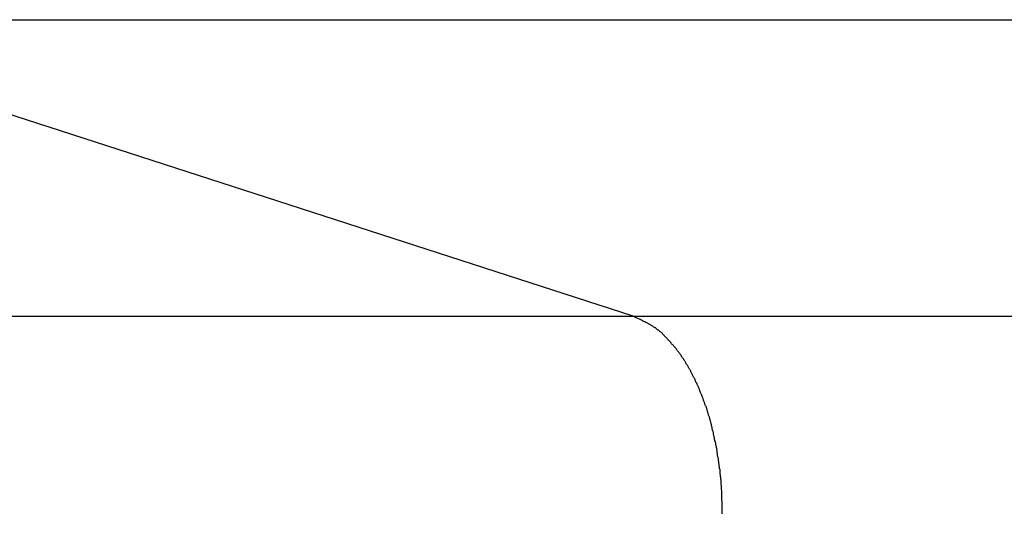
# Model space of a CAD drawing. Extents: x -50 to 50, y -58 to 58.
# Drawn here: x 12 to 13, y -28 to -27 of the extents above; entities that cross this region are included whole.
import ezdxf

# ---------------------------------------------------------------- set-up
doc = ezdxf.new("R2010")
doc.units = 0
doc.layers.get('0').update_dxf_attribs({"linetype": 'CONTINUOUS'})

msp = doc.modelspace()

# ---------------------------------------------------------------- linework, layer by layer
at = {"color": 0}
for points in [[(12.5825, -27.4361), (11.7966, -27.1816)], [(12.5825, -27.4361), (11.7966, -27.1816)], [(12.5825, -27.4361), (11.7966, -27.1816)], [(12.5825, -27.4361), (11.7966, -27.1816)], [(12.5825, -27.4361), (11.7966, -27.1816)], [(12.5825, -27.4361), (11.7966, -27.1816)], [(12.5825, -27.4361), (11.7966, -27.1816)], [(12.5825, -27.4361), (11.7966, -27.1816)], [(12.5825, -27.4361), (11.7966, -27.1816)], [(12.5825, -27.4361), (11.7966, -27.1816)], [(12.5825, -27.4361), (11.7966, -27.1816)], [(12.5825, -27.4361), (11.7966, -27.1816)], [(12.5825, -27.4361), (11.7966, -27.1816)], [(12.5825, -27.4361), (11.7966, -27.1816)], [(12.5825, -27.4361), (11.7966, -27.1816)], [(12.5825, -27.4361), (11.7966, -27.1816)], [(12.5825, -27.4361), (11.7966, -27.1816)], [(12.5825, -27.4361), (11.7966, -27.1816)], [(12.5825, -27.4361), (11.7966, -27.1816)], [(12.5825, -27.4361), (11.7966, -27.1816)], [(12.5825, -27.4361), (11.7966, -27.1816)], [(11.7966, -27.1816), (18.3233, -27.1816)], [(11.7966, -27.1816), (18.3233, -27.1816)], [(11.7966, -27.1816), (18.3233, -27.1816)], [(11.7966, -27.1816), (18.3233, -27.1816)], [(11.7966, -27.1816), (18.3233, -27.1816)], [(11.7966, -27.1816), (18.3233, -27.1816)], [(11.7966, -27.1816), (18.3233, -27.1816)], [(11.7966, -27.1816), (18.3233, -27.1816)], [(11.7966, -27.1816), (18.3233, -27.1816)], [(11.7966, -27.1816), (18.3233, -27.1816)], [(11.7966, -27.1816), (18.3233, -27.1816)], [(11.7966, -27.1816), (18.3233, -27.1816)], [(11.7966, -27.1816), (18.3233, -27.1816)], [(11.7966, -27.1816), (18.3233, -27.1816)], [(11.7966, -27.1816), (18.3233, -27.1816)], [(11.7966, -27.1816), (18.3233, -27.1816)], [(11.7966, -27.1816), (18.3233, -27.1816)], [(11.7966, -27.1816), (18.3233, -27.1816)], [(11.7966, -27.1816), (18.3233, -27.1816)], [(11.7966, -27.1816), (18.3233, -27.1816)], [(11.7966, -27.1816), (18.3233, -27.1816)], [(-3.6323, -27.4361), (12.5825, -27.4361)], [(-3.6323, -27.4361), (12.5825, -27.4361)], [(-3.6323, -27.4361), (12.5825, -27.4361)], [(-3.6323, -27.4361), (12.5825, -27.4361)], [(-3.6323, -27.4361), (12.5825, -27.4361)], [(-3.6323, -27.4361), (12.5825, -27.4361)], [(-3.6323, -27.4361), (12.5825, -27.4361)], [(-3.6323, -27.4361), (12.5825, -27.4361)], [(-3.6323, -27.4361), (12.5825, -27.4361)], [(-3.6323, -27.4361), (12.5825, -27.4361)], [(-3.6323, -27.4361), (12.5825, -27.4361)], [(-3.6323, -27.4361), (12.5825, -27.4361)], [(-3.6323, -27.4361), (12.5825, -27.4361)], [(-3.6323, -27.4361), (12.5825, -27.4361)], [(-3.6323, -27.4361), (12.5825, -27.4361)], [(-3.6323, -27.4361), (12.5825, -27.4361)], [(-3.6323, -27.4361), (12.5825, -27.4361)], [(-3.6323, -27.4361), (12.5825, -27.4361)], [(-3.6323, -27.4361), (12.5825, -27.4361)], [(-3.6323, -27.4361), (12.5825, -27.4361)], [(-3.6323, -27.4361), (12.5825, -27.4361)], [(12.6589, -27.6056), (12.6589, -27.605), (12.6589, -27.6044), (12.6589, -27.6038), (12.659, -27.6035), (12.659, -27.6035), (12.6589, -27.6029), (12.6589, -27.6023), (12.6589, -27.6017), (12.6589, -27.6011), (12.6589, -27.6005), (12.6589, -27.5999), (12.6589, -27.5993), (12.6589, -27.599), (12.6589, -27.5984), (12.6589, -27.5978), (12.6589, -27.5972), (12.6589, -27.5968), (12.6589, -27.5962), (12.6589, -27.5956), (12.6589, -27.595), (12.6589, -27.5947), (12.6589, -27.5947), (12.6586, -27.5941), (12.6586, -27.5935), (12.6586, -27.5929), (12.6586, -27.5923), (12.6586, -27.5917), (12.6586, -27.5911), (12.6586, -27.5905), (12.6586, -27.5902), (12.6585, -27.5896), (12.6585, -27.589), (12.6585, -27.5884), (12.6585, -27.5878), (12.6585, -27.5872), (12.6585, -27.5866), (12.6585, -27.586), (12.6585, -27.5857), (12.6585, -27.5857), (12.6582, -27.5851), (12.6582, -27.5845), (12.6582, -27.5839), (12.6582, -27.5833), (12.6582, -27.5827), (12.6582, -27.5821), (12.6582, -27.5815), (12.6582, -27.5812), (12.6579, -27.5806), (12.6579, -27.58), (12.6579, -27.5794), (12.6579, -27.5788), (12.6579, -27.5782), (12.6579, -27.5776), (12.6579, -27.577), (12.6579, -27.5767), (12.6579, -27.5767), (12.6576, -27.5761), (12.6576, -27.5755), (12.6576, -27.5749), (12.6576, -27.5743), (12.6573, -27.5737), (12.6573, -27.5731), (12.6573, -27.5725), (12.6573, -27.5721), (12.657, -27.5715), (12.657, -27.5709), (12.657, -27.5703), (12.657, -27.5697), (12.657, -27.5691), (12.657, -27.5685), (12.657, -27.5679), (12.657, -27.5676), (12.657, -27.5676), (12.6567, -27.567), (12.6567, -27.5664), (12.6566, -27.5658), (12.6566, -27.5652), (12.6563, -27.5646), (12.6563, -27.564), (12.6563, -27.5634), (12.6563, -27.563), (12.656, -27.5624), (12.656, -27.5618), (12.656, -27.5612), (12.656, -27.5606), (12.6557, -27.56), (12.6557, -27.5594), (12.6557, -27.5588), (12.6557, -27.5585), (12.6557, -27.5585), (12.6554, -27.5579), (12.6554, -27.5573), (12.6552, -27.5567), (12.6552, -27.5561), (12.6549, -27.5555), (12.6549, -27.5549), (12.6549, -27.5543), (12.6549, -27.5539), (12.6546, -27.5533), (12.6546, -27.5527), (12.6545, -27.5521), (12.6545, -27.5515), (12.6542, -27.5509), (12.6542, -27.5503), (12.6542, -27.5497), (12.6542, -27.5494), (12.6542, -27.5494), (12.6539, -27.5488), (12.6539, -27.5482), (12.6536, -27.5476), (12.6536, -27.547), (12.6533, -27.5464), (12.6533, -27.5458), (12.6533, -27.5452), (12.6533, -27.5449), (12.653, -27.5443), (12.653, -27.5437), (12.6527, -27.5431), (12.6527, -27.5425), (12.6524, -27.5419), (12.6524, -27.5413), (12.6524, -27.5407), (12.6524, -27.5404), (12.6524, -27.5404), (12.6521, -27.5398), (12.6521, -27.5392), (12.6518, -27.5386), (12.6518, -27.538), (12.6515, -27.5374), (12.6515, -27.5368), (12.6513, -27.5362), (12.6513, -27.5359), (12.651, -27.5353), (12.651, -27.5347), (12.6507, -27.5341), (12.6507, -27.5336), (12.6504, -27.533), (12.6504, -27.5324), (12.6503, -27.5318), (12.6503, -27.5315), (12.6503, -27.5315), (12.65, -27.5309), (12.65, -27.5303), (12.6497, -27.5297), (12.6497, -27.5291), (12.6494, -27.5285), (12.6494, -27.5279), (12.6491, -27.5273), (12.6491, -27.527), (12.6488, -27.5264), (12.6488, -27.5258), (12.6485, -27.5252), (12.6485, -27.5248), (12.6482, -27.5242), (12.6482, -27.5236), (12.6479, -27.523), (12.6479, -27.5227), (12.6479, -27.5227), (12.6476, -27.5221), (12.6474, -27.5215), (12.6471, -27.5209), (12.6471, -27.5205), (12.6468, -27.5199), (12.6468, -27.5193), (12.6465, -27.5187), (12.6465, -27.5184), (12.6462, -27.5178), (12.6462, -27.5172), (12.6459, -27.5166), (12.6459, -27.5163), (12.6456, -27.5157), (12.6456, -27.5151), (12.6453, -27.5145), (12.6453, -27.5142), (12.6453, -27.5142), (12.645, -27.5136), (12.6447, -27.513), (12.6444, -27.5124), (12.6444, -27.5121), (12.6441, -27.5115), (12.6441, -27.5109), (12.6438, -27.5103), (12.6438, -27.51), (12.6435, -27.5094), (12.6432, -27.5088), (12.6429, -27.5082), (12.6429, -27.5079), (12.6426, -27.5073), (12.6426, -27.5069), (12.6423, -27.5063), (12.6423, -27.506), (12.6423, -27.506), (12.642, -27.5054), (12.6417, -27.5048), (12.6414, -27.5042), (12.6414, -27.5039), (12.6411, -27.5033), (12.6409, -27.5029), (12.6406, -27.5023), (12.6406, -27.502), (12.6403, -27.5014), (12.64, -27.5008), (12.6397, -27.5002), (12.6397, -27.4999), (12.6394, -27.4993), (12.6394, -27.499), (12.6391, -27.4984), (12.6391, -27.4981), (12.6391, -27.4981), (12.6388, -27.4975), (12.6385, -27.4969), (12.6382, -27.4963), (12.6382, -27.496), (12.6379, -27.4954), (12.6376, -27.4951), (12.6373, -27.4945), (12.6373, -27.4942), (12.637, -27.4936), (12.6367, -27.4932), (12.6364, -27.4926), (12.6364, -27.4923), (12.6361, -27.4917), (12.6359, -27.4914), (12.6356, -27.4908), (12.6356, -27.4905), (12.6356, -27.4905), (12.6353, -27.4899), (12.635, -27.4896), (12.6347, -27.489), (12.6346, -27.4887), (12.6343, -27.4881), (12.634, -27.4878), (12.6337, -27.4872), (12.6337, -27.4869), (12.6334, -27.4863), (12.6331, -27.486), (12.6328, -27.4854), (12.6328, -27.4851), (12.6325, -27.4845), (12.6322, -27.4842), (12.6319, -27.4836), (12.6319, -27.4833), (12.6319, -27.4833), (12.6316, -27.4827), (12.6313, -27.4824), (12.631, -27.4818), (12.6308, -27.4815), (12.6305, -27.4809), (12.6302, -27.4806), (12.6299, -27.4801), (12.6299, -27.4798), (12.6296, -27.4792), (12.6293, -27.4789), (12.629, -27.4783), (12.6289, -27.478), (12.6286, -27.4774), (12.6283, -27.4771), (12.628, -27.4768), (12.628, -27.4765), (12.628, -27.4765), (12.6277, -27.4759), (12.6274, -27.4756), (12.6271, -27.475), (12.6268, -27.4747), (12.6265, -27.4741), (12.6262, -27.4738), (12.6259, -27.4735), (12.6259, -27.4732), (12.6256, -27.4726), (12.6253, -27.4723), (12.625, -27.472), (12.6249, -27.4717), (12.6246, -27.4711), (12.6243, -27.4708), (12.624, -27.4705), (12.624, -27.4702), (12.624, -27.4702), (12.6237, -27.4696), (12.6234, -27.4693), (12.6231, -27.469), (12.6228, -27.4687), (12.6225, -27.4681), (12.6222, -27.4678), (12.6219, -27.4675), (12.6218, -27.4672), (12.6215, -27.4666), (12.6212, -27.4663), (12.6209, -27.466), (12.6206, -27.4657), (12.6203, -27.4653), (12.62, -27.465), (12.6197, -27.4647), (12.6197, -27.4644), (12.6197, -27.4644), (12.6194, -27.4638), (12.6191, -27.4635), (12.6188, -27.4632), (12.6185, -27.4629), (12.6182, -27.4625), (12.6179, -27.4622), (12.6176, -27.4619), (12.6173, -27.4616), (12.617, -27.4611), (12.6167, -27.4608), (12.6164, -27.4605), (12.6161, -27.4602), (12.6158, -27.4599), (12.6155, -27.4596), (12.6152, -27.4593), (12.6151, -27.459), (12.6151, -27.459), (12.6148, -27.4586), (12.6145, -27.4583), (12.6142, -27.458), (12.6139, -27.4577), (12.6136, -27.4574), (12.6133, -27.4571), (12.613, -27.4568), (12.6128, -27.4565), (12.6125, -27.4562), (12.6122, -27.4559), (12.6119, -27.4556), (12.6116, -27.4553), (12.6113, -27.455), (12.611, -27.4547), (12.6107, -27.4544), (12.6107, -27.4542), (12.6107, -27.4542), (12.6104, -27.4539), (12.6101, -27.4536), (12.6098, -27.4533), (12.6095, -27.453), (12.6092, -27.4527), (12.6089, -27.4524), (12.6086, -27.4521), (12.6086, -27.4521), (12.6083, -27.4518), (12.608, -27.4515), (12.6077, -27.4512), (12.6076, -27.451), (12.6073, -27.4507), (12.607, -27.4504), (12.6067, -27.4501), (12.6067, -27.4501), (12.6067, -27.4501), (12.6061, -27.4498), (12.6058, -27.4495), (12.6055, -27.4492), (12.6052, -27.4489), (12.6049, -27.4486), (12.6046, -27.4483), (12.6043, -27.448), (12.604, -27.448), (12.6035, -27.4477), (12.6032, -27.4474), (12.6029, -27.4471), (12.6026, -27.447), (12.6023, -27.4467), (12.602, -27.4464), (12.6017, -27.4461), (12.6014, -27.4461), (12.6014, -27.4461), (12.6008, -27.4456), (12.6002, -27.4453), (12.5996, -27.445), (12.5993, -27.4447), (12.5987, -27.4444), (12.5983, -27.4441), (12.5977, -27.4438), (12.5974, -27.4435), (12.5968, -27.4432), (12.5962, -27.4429), (12.5956, -27.4426), (12.5953, -27.4423), (12.5947, -27.442), (12.5942, -27.4417), (12.5936, -27.4414), (12.5933, -27.4414), (12.5933, -27.4414), (12.5924, -27.4408), (12.5918, -27.4405), (12.5912, -27.4402), (12.5906, -27.4399), (12.5897, -27.4394), (12.5891, -27.4391), (12.5885, -27.4388), (12.5879, -27.4385), (12.587, -27.4382), (12.5864, -27.4379), (12.5858, -27.4376), (12.5852, -27.4373), (12.5843, -27.437), (12.5837, -27.4367), (12.5831, -27.4364), (12.5825, -27.4361)], [(12.5825, -27.4361), (12.5825, -27.4361)], [(12.5825, -27.4361), (18.3233, -27.4361)], [(12.5825, -27.4361), (18.3233, -27.4361)], [(12.5825, -27.4361), (18.3233, -27.4361)], [(12.5825, -27.4361), (18.3233, -27.4361)], [(12.5825, -27.4361), (18.3233, -27.4361)], [(12.5825, -27.4361), (18.3233, -27.4361)], [(12.5825, -27.4361), (18.3233, -27.4361)], [(12.5825, -27.4361), (18.3233, -27.4361)], [(12.5825, -27.4361), (18.3233, -27.4361)], [(12.5825, -27.4361), (18.3233, -27.4361)], [(12.5825, -27.4361), (18.3233, -27.4361)], [(12.5825, -27.4361), (18.3233, -27.4361)], [(12.5825, -27.4361), (18.3233, -27.4361)], [(12.5825, -27.4361), (18.3233, -27.4361)], [(12.5825, -27.4361), (18.3233, -27.4361)], [(12.5825, -27.4361), (18.3233, -27.4361)], [(12.5825, -27.4361), (18.3233, -27.4361)], [(12.5825, -27.4361), (18.3233, -27.4361)], [(12.5825, -27.4361), (18.3233, -27.4361)], [(12.5825, -27.4361), (18.3233, -27.4361)], [(12.5825, -27.4361), (18.3233, -27.4361)], [(12.5825, -27.4361), (12.5825, -27.4361)], [(12.5825, -27.4361), (12.5825, -27.4361)]]:
    msp.add_lwpolyline(points, dxfattribs=at)

doc.saveas('drawing.dxf')
